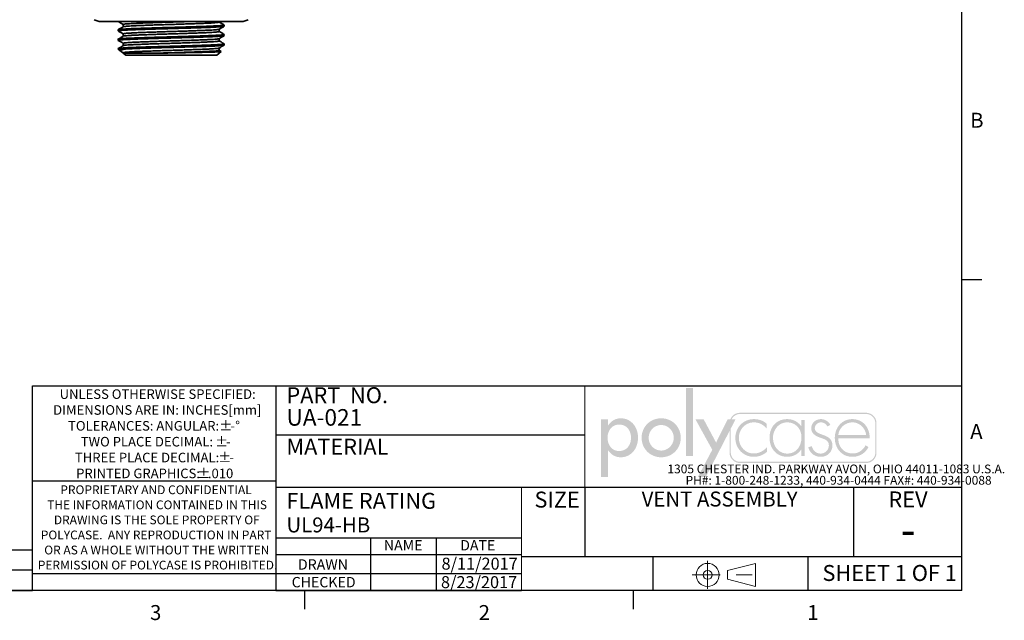
# Model space of a CAD drawing. Units: inches. Extents: x 0.3 to 10.9, y 0.2 to 8.2.
# Drawn here: x 4.7 to 10.9, y 0.2 to 4 of the extents above; entities that cross this region are included whole.
import ezdxf

# ---------------------------------------------------------------- set-up
doc = ezdxf.new("R2010")
doc.units = ezdxf.units.IN
doc.header["$MEASUREMENT"] = 0
doc.linetypes.add('CENTERX2', pattern=[0.8, 0.5, -0.1, 0.1, -0.1])
doc.layers.add('FORMAT', color=7, linetype='Continuous')
doc.layers.add('SLD-0', color=7, linetype='Continuous')
doc.styles.add('SLDTEXTSTYLE0', font='TXT', dxfattribs={"width": 0.525406})
doc.styles.add('SLDTEXTSTYLE1', font='TXT', dxfattribs={"width": 0.75})
doc.styles.add('SLDTEXTSTYLE2', font='TXT', dxfattribs={"width": 0.6875})
doc.styles.add('SLDTEXTSTYLE3', font='TXT', dxfattribs={"width": 0.694444})

# ---------------------------------------------------------------- blocks, each defined once
blk = doc.blocks.new('SW_NOTE_0')
at = {"color": 0, "linetype": 'Continuous', "lineweight": 0, "char_height": 0.055, "attachment_point": 2, "style": 'SLDTEXTSTYLE0'}
for s, insert in [('1305 CHESTER IND. PARKWAY AVON, OHIO 44011-1083 U.S.A.', (0.7423, 0.0709)), ('PH#: 1-800-248-1233, 440-934-0444 FAX#: 440-934-0088', (0.7564, -0.0002))]:
    blk.add_mtext(s, dxfattribs=dict(at, insert=insert))
blk = doc.blocks.new('Block3')
at = {"linetype": 'Continuous'}
blk.add_hatch(color=7, dxfattribs=at).paths.add_polyline_path([(1.559, 0.355), (1.559, 1.505), (1.44, 1.505), (1.44, 0.355)], flags=0)
h = blk.add_hatch(color=7, dxfattribs=at)
edge = h.paths.add_edge_path(flags=0)
edge.add_spline(control_points=[(4.669, 0.413), (4.669, 0.316), (4.59, 0.237), (4.493, 0.237)], knot_values=[7, 7, 7, 7, 8, 8, 8, 8], weights=[1, 1, 1, 1], degree=3, periodic=0)
edge.add_line((4.493, 0.237), (2.356, 0.237))
edge.add_spline(control_points=[(2.356, 0.237), (2.259, 0.237), (2.18, 0.316), (2.18, 0.413)], knot_values=[1, 1, 1, 1, 2, 2, 2, 2], weights=[1, 1, 1, 1], degree=3, periodic=0)
edge.add_line((2.18, 0.413), (2.18, 0.781))
edge.add_line((2.18, 0.781), (1.778, 0))
edge.add_line((1.778, 0), (1.643, 0))
edge.add_line((1.643, 0), (1.887, 0.461))
edge.add_line((1.887, 0.461), (1.603, 0.975))
edge.add_line((1.603, 0.975), (1.742, 0.975))
edge.add_line((1.742, 0.975), (1.952, 0.582))
edge.add_line((1.952, 0.582), (2.146, 0.975))
edge.add_line((2.146, 0.975), (2.192, 0.975))
edge.add_spline(control_points=[(2.192, 0.975), (2.218, 1.041), (2.282, 1.087), (2.356, 1.087)], knot_values=[3.233464, 3.233464, 3.233464, 3.233464, 4, 4, 4, 4], weights=[1, 1, 1, 1], degree=3, periodic=0)
edge.add_line((2.356, 1.087), (4.493, 1.087))
edge.add_spline(control_points=[(4.493, 1.087), (4.59, 1.087), (4.669, 1.008), (4.669, 0.911)], knot_values=[5, 5, 5, 5, 6, 6, 6, 6], weights=[1, 1, 1, 1], degree=3, periodic=0)
edge.add_line((4.669, 0.911), (4.669, 0.413))
edge = h.paths.add_edge_path(flags=0)
edge.add_line((2.215, 0.975), (2.28, 0.975))
edge.add_line((2.28, 0.975), (2.201, 0.821))
edge.add_line((2.201, 0.821), (2.201, 0.413))
edge.add_spline(control_points=[(2.201, 0.413), (2.201, 0.327), (2.271, 0.258), (2.356, 0.258)], knot_values=[2, 2, 2, 2, 3, 3, 3, 3], weights=[1, 1, 1, 1], degree=3, periodic=0)
edge.add_line((2.356, 0.258), (4.493, 0.258))
edge.add_spline(control_points=[(4.493, 0.258), (4.579, 0.258), (4.649, 0.327), (4.649, 0.413)], knot_values=[4, 4, 4, 4, 5, 5, 5, 5], weights=[1, 1, 1, 1], degree=3, periodic=0)
edge.add_line((4.649, 0.413), (4.649, 0.911))
edge.add_spline(control_points=[(4.649, 0.911), (4.649, 0.997), (4.579, 1.066), (4.493, 1.066)], knot_values=[6, 6, 6, 6, 7, 7, 7, 7], weights=[1, 1, 1, 1], degree=3, periodic=0)
edge.add_line((4.493, 1.066), (2.356, 1.066))
edge.add_spline(control_points=[(2.356, 1.066), (2.293, 1.066), (2.239, 1.029), (2.215, 0.975)], knot_values=[0, 0, 0, 0, 0.732403, 0.732403, 0.732403, 0.732403], weights=[1, 1, 1, 1], degree=3, periodic=0)
h = blk.add_hatch(color=7, dxfattribs=at)
edge = h.paths.add_edge_path(flags=0)
edge.add_spline(control_points=[(0.122, 0.452), (0.17, 0.382), (0.245, 0.334), (0.333, 0.334)], knot_values=[4, 4, 4, 4, 5, 5, 5, 5], weights=[1, 1, 1, 1], degree=3, periodic=0)
edge.add_spline(control_points=[(0.333, 0.334), (0.523, 0.334), (0.629, 0.492), (0.629, 0.669)], knot_values=[3, 3, 3, 3, 4, 4, 4, 4], weights=[1, 1, 1, 1], degree=3, periodic=0)
edge.add_spline(control_points=[(0.629, 0.669), (0.629, 0.839), (0.517, 0.994), (0.338, 0.994)], knot_values=[2, 2, 2, 2, 3, 3, 3, 3], weights=[1, 1, 1, 1], degree=3, periodic=0)
edge.add_spline(control_points=[(0.338, 0.994), (0.245, 0.994), (0.171, 0.946), (0.122, 0.872)], knot_values=[1, 1, 1, 1, 2, 2, 2, 2], weights=[1, 1, 1, 1], degree=3, periodic=0)
edge.add_line((0.122, 0.872), (0.119, 0.872))
edge.add_line((0.119, 0.872), (0.119, 0.975))
edge.add_line((0.119, 0.975), (0, 0.975))
edge.add_line((0, 0.975), (0, 0))
edge.add_line((0, 0), (0.119, 0))
edge.add_line((0.119, 0), (0.119, 0.452))
edge.add_line((0.119, 0.452), (0.122, 0.452))
edge = h.paths.add_edge_path(flags=0)
edge.add_spline(control_points=[(0.113, 0.665), (0.113, 0.78), (0.185, 0.888), (0.309, 0.888), (0.437, 0.888), (0.51, 0.786), (0.51, 0.665)], knot_values=[0, 0, 0, 0, 1, 1, 1, 2, 2, 2, 2], weights=[1, 1, 1, 1, 1, 1, 1], degree=3, periodic=0)
edge.add_spline(control_points=[(0.51, 0.665), (0.51, 0.543), (0.439, 0.44), (0.309, 0.44), (0.183, 0.44), (0.113, 0.549), (0.113, 0.665)], knot_values=[2, 2, 2, 2, 3, 3, 3, 4, 4, 4, 4], weights=[1, 1, 1, 1, 1, 1, 1], degree=3, periodic=0)
h = blk.add_hatch(color=7, dxfattribs=at)
edge = h.paths.add_edge_path(flags=0)
edge.add_spline(control_points=[(0.69, 0.664), (0.69, 0.477), (0.836, 0.334), (1.022, 0.334), (1.207, 0.334), (1.353, 0.477), (1.353, 0.664)], knot_values=[0, 0, 0, 0, 1, 1, 1, 2, 2, 2, 2], weights=[1, 1, 1, 1, 1, 1, 1], degree=3, periodic=0)
edge.add_spline(control_points=[(1.353, 0.664), (1.353, 0.851), (1.207, 0.994), (1.022, 0.994), (0.836, 0.994), (0.69, 0.851), (0.69, 0.664)], knot_values=[2, 2, 2, 2, 3, 3, 3, 4, 4, 4, 4], weights=[1, 1, 1, 1, 1, 1, 1], degree=3, periodic=0)
edge = h.paths.add_edge_path(flags=0)
edge.add_spline(control_points=[(1.234, 0.664), (1.234, 0.547), (1.139, 0.448), (1.022, 0.448), (0.904, 0.448), (0.81, 0.547), (0.81, 0.664)], knot_values=[0, 0, 0, 0, 1, 1, 1, 2, 2, 2, 2], weights=[1, 1, 1, 1, 1, 1, 1], degree=3, periodic=0)
edge.add_spline(control_points=[(0.81, 0.664), (0.81, 0.782), (0.904, 0.88), (1.022, 0.88), (1.139, 0.88), (1.234, 0.782), (1.234, 0.664)], knot_values=[2, 2, 2, 2, 3, 3, 3, 4, 4, 4, 4], weights=[1, 1, 1, 1, 1, 1, 1], degree=3, periodic=0)
h = blk.add_hatch(color=7, dxfattribs=at)
edge = h.paths.add_edge_path(flags=0)
edge.add_spline(control_points=[(2.806, 0.905), (2.745, 0.957), (2.672, 0.98), (2.593, 0.98)], knot_values=[8, 8, 8, 8, 9, 9, 9, 9], weights=[1, 1, 1, 1], degree=3, periodic=0)
edge.add_spline(control_points=[(2.593, 0.98), (2.413, 0.98), (2.278, 0.84), (2.278, 0.662)], knot_values=[7, 7, 7, 7, 8, 8, 8, 8], weights=[1, 1, 1, 1], degree=3, periodic=0)
edge.add_spline(control_points=[(2.278, 0.662), (2.278, 0.484), (2.41, 0.342), (2.592, 0.342)], knot_values=[6, 6, 6, 6, 7, 7, 7, 7], weights=[1, 1, 1, 1], degree=3, periodic=0)
edge.add_spline(control_points=[(2.592, 0.342), (2.674, 0.342), (2.752, 0.372), (2.814, 0.427)], knot_values=[5, 5, 5, 5, 6, 6, 6, 6], weights=[1, 1, 1, 1], degree=3, periodic=0)
edge.add_line((2.814, 0.427), (2.814, 0.507))
edge.add_spline(control_points=[(2.814, 0.507), (2.759, 0.44), (2.676, 0.398), (2.589, 0.398)], knot_values=[3, 3, 3, 3, 4, 4, 4, 4], weights=[1, 1, 1, 1], degree=3, periodic=0)
edge.add_spline(control_points=[(2.589, 0.398), (2.445, 0.398), (2.337, 0.523), (2.337, 0.662)], knot_values=[2, 2, 2, 2, 3, 3, 3, 3], weights=[1, 1, 1, 1], degree=3, periodic=0)
edge.add_spline(control_points=[(2.337, 0.662), (2.337, 0.802), (2.446, 0.925), (2.59, 0.925)], knot_values=[1, 1, 1, 1, 2, 2, 2, 2], weights=[1, 1, 1, 1], degree=3, periodic=0)
edge.add_spline(control_points=[(2.59, 0.925), (2.678, 0.925), (2.748, 0.889), (2.806, 0.825)], knot_values=[0, 0, 0, 0, 1, 1, 1, 1], weights=[1, 1, 1, 1], degree=3, periodic=0)
edge.add_line((2.806, 0.825), (2.806, 0.905))
h = blk.add_hatch(color=7, dxfattribs=at)
edge = h.paths.add_edge_path(flags=0)
edge.add_spline(control_points=[(3.392, 0.861), (3.34, 0.938), (3.25, 0.98), (3.156, 0.98)], knot_values=[6, 6, 6, 6, 7, 7, 7, 7], weights=[1, 1, 1, 1], degree=3, periodic=0)
edge.add_spline(control_points=[(3.156, 0.98), (2.972, 0.98), (2.857, 0.844), (2.857, 0.665)], knot_values=[5, 5, 5, 5, 6, 6, 6, 6], weights=[1, 1, 1, 1], degree=3, periodic=0)
edge.add_spline(control_points=[(2.857, 0.665), (2.857, 0.486), (2.973, 0.342), (3.159, 0.342)], knot_values=[4, 4, 4, 4, 5, 5, 5, 5], weights=[1, 1, 1, 1], degree=3, periodic=0)
edge.add_spline(control_points=[(3.159, 0.342), (3.249, 0.342), (3.347, 0.387), (3.392, 0.465)], knot_values=[3, 3, 3, 3, 4, 4, 4, 4], weights=[1, 1, 1, 1], degree=3, periodic=0)
edge.add_line((3.392, 0.465), (3.395, 0.465))
edge.add_line((3.395, 0.465), (3.395, 0.355))
edge.add_line((3.395, 0.355), (3.454, 0.355))
edge.add_line((3.454, 0.355), (3.454, 0.967))
edge.add_line((3.454, 0.967), (3.395, 0.967))
edge.add_line((3.395, 0.967), (3.395, 0.861))
edge.add_line((3.395, 0.861), (3.392, 0.861))
edge = h.paths.add_edge_path(flags=0)
edge.add_spline(control_points=[(3.398, 0.672), (3.398, 0.525), (3.314, 0.397), (3.157, 0.397), (3.009, 0.397), (2.916, 0.525), (2.916, 0.665)], knot_values=[0, 0, 0, 0, 1, 1, 1, 2, 2, 2, 2], weights=[1, 1, 1, 1, 1, 1, 1], degree=3, periodic=0)
edge.add_spline(control_points=[(2.916, 0.665), (2.916, 0.798), (3.013, 0.925), (3.153, 0.925), (3.302, 0.925), (3.398, 0.814), (3.398, 0.672)], knot_values=[2, 2, 2, 2, 3, 3, 3, 4, 4, 4, 4], weights=[1, 1, 1, 1, 1, 1, 1], degree=3, periodic=0)
h = blk.add_hatch(color=7, dxfattribs=at)
edge = h.paths.add_edge_path(flags=0)
edge.add_spline(control_points=[(3.731, 0.98), (3.793, 0.98), (3.861, 0.939), (3.887, 0.882)], knot_values=[11, 11, 11, 11, 12, 12, 12, 12], weights=[1, 1, 1, 1], degree=3, periodic=0)
edge.add_line((3.887, 0.882), (3.836, 0.856))
edge.add_spline(control_points=[(3.836, 0.856), (3.816, 0.898), (3.776, 0.925), (3.728, 0.925)], knot_values=[0, 0, 0, 0, 1, 1, 1, 1], weights=[1, 1, 1, 1], degree=3, periodic=0)
edge.add_spline(control_points=[(3.728, 0.925), (3.677, 0.925), (3.624, 0.882), (3.624, 0.829)], knot_values=[1, 1, 1, 1, 2, 2, 2, 2], weights=[1, 1, 1, 1], degree=3, periodic=0)
edge.add_spline(control_points=[(3.624, 0.829), (3.624, 0.682), (3.922, 0.754), (3.922, 0.533)], knot_values=[2, 2, 2, 2, 3, 3, 3, 3], weights=[1, 1, 1, 1], degree=3, periodic=0)
edge.add_spline(control_points=[(3.922, 0.533), (3.922, 0.42), (3.834, 0.342), (3.724, 0.342)], knot_values=[3, 3, 3, 3, 4, 4, 4, 4], weights=[1, 1, 1, 1], degree=3, periodic=0)
edge.add_spline(control_points=[(3.724, 0.342), (3.622, 0.342), (3.539, 0.404), (3.514, 0.503)], knot_values=[4, 4, 4, 4, 5, 5, 5, 5], weights=[1, 1, 1, 1], degree=3, periodic=0)
edge.add_line((3.514, 0.503), (3.572, 0.522))
edge.add_spline(control_points=[(3.572, 0.522), (3.595, 0.449), (3.644, 0.397), (3.724, 0.397)], knot_values=[6, 6, 6, 6, 7, 7, 7, 7], weights=[1, 1, 1, 1], degree=3, periodic=0)
edge.add_spline(control_points=[(3.724, 0.397), (3.801, 0.397), (3.862, 0.458), (3.862, 0.535)], knot_values=[7, 7, 7, 7, 8, 8, 8, 8], weights=[1, 1, 1, 1], degree=3, periodic=0)
edge.add_spline(control_points=[(3.862, 0.535), (3.862, 0.611), (3.804, 0.635), (3.743, 0.656)], knot_values=[8, 8, 8, 8, 9, 9, 9, 9], weights=[1, 1, 1, 1], degree=3, periodic=0)
edge.add_spline(control_points=[(3.743, 0.656), (3.659, 0.686), (3.564, 0.722), (3.564, 0.825)], knot_values=[9, 9, 9, 9, 10, 10, 10, 10], weights=[1, 1, 1, 1], degree=3, periodic=0)
edge.add_spline(control_points=[(3.564, 0.825), (3.564, 0.918), (3.642, 0.98), (3.731, 0.98)], knot_values=[10, 10, 10, 10, 11, 11, 11, 11], weights=[1, 1, 1, 1], degree=3, periodic=0)
h = blk.add_hatch(color=7, dxfattribs=at)
edge = h.paths.add_edge_path(flags=0)
edge.add_spline(control_points=[(4.554, 0.656), (4.555, 0.832), (4.445, 0.98), (4.26, 0.98)], knot_values=[6, 6, 6, 6, 7, 7, 7, 7], weights=[1, 1, 1, 1], degree=3, periodic=0)
edge.add_spline(control_points=[(4.26, 0.98), (4.081, 0.98), (3.963, 0.833), (3.963, 0.662)], knot_values=[5, 5, 5, 5, 6, 6, 6, 6], weights=[1, 1, 1, 1], degree=3, periodic=0)
edge.add_spline(control_points=[(3.963, 0.662), (3.963, 0.489), (4.078, 0.342), (4.26, 0.342)], knot_values=[4, 4, 4, 4, 5, 5, 5, 5], weights=[1, 1, 1, 1], degree=3, periodic=0)
edge.add_spline(control_points=[(4.26, 0.342), (4.38, 0.342), (4.478, 0.401), (4.534, 0.507)], knot_values=[3, 3, 3, 3, 4, 4, 4, 4], weights=[1, 1, 1, 1], degree=3, periodic=0)
edge.add_line((4.534, 0.507), (4.484, 0.537))
edge.add_spline(control_points=[(4.484, 0.537), (4.44, 0.454), (4.363, 0.398), (4.268, 0.398)], knot_values=[1, 1, 1, 1, 2, 2, 2, 2], weights=[1, 1, 1, 1], degree=3, periodic=0)
edge.add_spline(control_points=[(4.268, 0.398), (4.126, 0.398), (4.019, 0.501), (4.023, 0.656)], knot_values=[0, 0, 0, 0, 1, 1, 1, 1], weights=[1, 1, 1, 1], degree=3, periodic=0)
edge.add_line((4.023, 0.656), (4.554, 0.656))
edge = h.paths.add_edge_path(flags=0)
edge.add_spline(control_points=[(4.023, 0.712), (4.033, 0.827), (4.136, 0.925), (4.261, 0.925)], knot_values=[1, 1, 1, 1, 2, 2, 2, 2], weights=[1, 1, 1, 1], degree=3, periodic=0)
edge.add_spline(control_points=[(4.261, 0.925), (4.387, 0.925), (4.48, 0.824), (4.494, 0.712)], knot_values=[0, 0, 0, 0, 1, 1, 1, 1], weights=[1, 1, 1, 1], degree=3, periodic=0)
edge.add_line((4.494, 0.712), (4.023, 0.712))
blk = doc.blocks.new('POLYCASE LOGO')
at = {"color": 7, "linetype": 'Continuous', "xscale": 0.37, "yscale": 0.37, "zscale": 0.37}
blk.add_blockref('Block3', (0.1015, -0.5714), dxfattribs=at)
at = {"color": 7, "linetype": 'Continuous', "lineweight": 0}
blk.add_blockref('SW_NOTE_0', (0.8349, -0.5644), dxfattribs=at)
blk = doc.blocks.new('ThirdAngleProjectionBlock')
at = {"color": 7, "linetype": 'CENTERX2', "lineweight": 18}
for p, q in [((0.275, 0.506), (0.275, 0)), ((0, 0.253), (1.202, 0.253))]:
    blk.add_line(p, q, dxfattribs=at)
at = {"color": 7, "linetype": 'Continuous', "lineweight": 18}
for p, q in [((0.632, 0.332), (1.13, 0.459)), ((1.13, 0.459), (1.13, 0.048)), ((0.632, 0.332), (0.632, 0.174)), ((0.632, 0.174), (1.13, 0.048))]:
    blk.add_line(p, q, dxfattribs=at)
for radius in [0.206, 0.0789]:
    blk.add_circle((0.275, 0.253), radius, dxfattribs=at)
blk = doc.blocks.new('SW_NOTE_1')
at = {"layer": 'FORMAT', "color": 0, "char_height": 0.055, "attachment_point": 2, "style": 'SLDTEXTSTYLE1'}
for s, insert in [('PROPRIETARY AND CONFIDENTIAL', (0.5827, 0.0709)), ('THE INFORMATION CONTAINED IN THIS', (0.5892, -0.0235)), ('DRAWING IS THE SOLE PROPERTY OF', (0.5875, -0.1178)), ('POLYCASE.  ANY REPRODUCTION IN PART', (0.5832, -0.2122)), ('OR AS A WHOLE WITHOUT THE WRITTEN', (0.5874, -0.3066)), ('PERMISSION OF POLYCASE IS PROHIBITED.', (0.5923, -0.401))]:
    blk.add_mtext(s, dxfattribs=dict(at, insert=insert))
blk = doc.blocks.new('SW_NOTE_2')
at = {"layer": 'FORMAT', "color": 0, "char_height": 0.06, "attachment_point": 2, "style": 'SLDTEXTSTYLE1'}
for s, insert in [('UNLESS OTHERWISE SPECIFIED:', (0.5672, 0.0773)), ('DIMENSIONS ARE IN: INCHES[mm]', (0.5648, -0.022)), ('TOLERANCES: ANGULAR:', (0.4789, -0.1214)), ('%%p', (0.9948, -0.1214)), ('%%d', (1.0685, -0.1214)), ('-', (1.0379, -0.1214)), ('TWO PLACE DECIMAL:', (0.4998, -0.2208)), ('%%p', (0.9679, -0.2208)), ('-', (1.011, -0.2208)), ('THREE PLACE DECIMAL:', (0.5008, -0.3201)), ('%%p', (0.9875, -0.3201)), ('-', (1.0306, -0.3201)), ('PRINTED GRAPHICS:', (0.4443, -0.4195)), ('%%p', (0.8567, -0.4195)), ('.010', (0.9616, -0.4195))]:
    blk.add_mtext(s, dxfattribs=dict(at, insert=insert))
blk = doc.blocks.new('SW_TABLEANNOTATION_0')
at = {"layer": 'SLD-0', "color": 0}
for p, q in [((0, 0), (0, -0.2541)), ((4.4751, 0), (0, 0)), ((0.2775, 0), (0.2775, -0.1245)), ((2.6773, 0), (2.6773, -0.1245)), ((3.0153, 0), (3.0153, -0.1245)), ((3.3881, 0), (3.3881, -0.1245)), ((3.8157, 0), (3.8157, -0.1245)), ((4.4751, -0.2541), (4.4751, 0)), ((0, -0.1245), (4.4751, -0.1245)), ((0, -0.2541), (4.4751, -0.2541))]:
    blk.add_line(p, q, dxfattribs=at)
at = {"layer": 'SLD-0', "color": 0, "attachment_point": 1, "style": 'SLDTEXTSTYLE1'}
for s, insert, char_height in [('REV.', (0.0209, -0.0209), 0.08333), ('DESCRIPTION', (1.1286, -0.0209), 0.083333), ('ZONE', (2.7004, -0.0209), 0.08333), ('BY', (3.137, -0.0209), 0.08333), ("APPR'D", (3.409, -0.0209), 0.08333), ('DATE', (4.0094, -0.0209), 0.08333), ('REVISIONS', (1.965, -0.1479), 0.08333)]:
    blk.add_mtext(s, dxfattribs=dict(at, insert=insert, char_height=char_height))

msp = doc.modelspace()

# ---------------------------------------------------------------- linework, layer by layer
at = {"color": 7, "linetype": 'Continuous', "lineweight": 35}
for p, q in [((5.19201, 3.96916), (5.21716, 3.96001)), ((5.23159, 3.95763), (5.23062, 3.95763)), ((6.11928, 3.95763), (5.23159, 3.95763)), ((5.97566, 3.95421), (5.97566, 3.95763)), ((6.13274, 3.96001), (6.15789, 3.96916)), ((5.34227, 3.90623), (5.34227, 3.89885)), ((5.37424, 3.93945), (5.37424, 3.92492)), ((5.97566, 3.89516), (5.97566, 3.90972)), ((6.00763, 3.92838), (6.00763, 3.93573)), ((5.34227, 3.84717), (5.34227, 3.83979)), ((5.37424, 3.88039), (5.37424, 3.86586)), ((5.97566, 3.8361), (5.97566, 3.85067)), ((6.00763, 3.86932), (6.00763, 3.87673)), ((5.34227, 3.78812), (5.34227, 3.78523)), ((5.34227, 3.78523), (5.36079, 3.77003)), ((5.34227, 3.78523), (5.37921, 3.78523)), ((5.36322, 3.76842), (5.37424, 3.76205)), ((5.37424, 3.82134), (5.37424, 3.80681)), ((5.9602, 3.74629), (5.98841, 3.76945)), ((5.97566, 3.77704), (5.97566, 3.79161)), ((5.98849, 3.76986), (5.97566, 3.77728)), ((6.00763, 3.81027), (6.00763, 3.81764)), ((5.37424, 3.76228), (5.37424, 3.75899)), ((5.37437, 3.75888), (5.38971, 3.74629)), ((5.9602, 3.74629), (5.38971, 3.74629))]:
    msp.add_line(p, q, dxfattribs=at)
for centre, start, end in [((5.23062, 3.997), 250, 270), ((6.11928, 3.997), 270, 290)]:
    msp.add_arc(centre, 0.03937, start, end, dxfattribs=at)
for points, knots in [([(5.34265, 3.95747), (5.34799, 3.95439), (5.35851, 3.9483), (5.36904, 3.94222), (5.37424, 3.93921)], [0, 0, 0, 0, 0.5066551, 1, 1, 1, 1]), ([(5.78203, 3.95763), (5.77961, 3.95755), (5.76485, 3.95703), (5.73599, 3.95609), (5.69648, 3.95484), (5.6566, 3.95367), (5.61693, 3.95243), (5.57786, 3.95115), (5.54037, 3.94984), (5.5055, 3.94856), (5.47399, 3.94732), (5.4461, 3.94615), (5.42207, 3.9449), (5.40235, 3.94362), (5.3874, 3.94231), (5.37811, 3.94103), (5.37396, 3.94009), (5.37463, 3.93957), (5.37479, 3.93944)], [0, 0, 0, 0, 0.01365371, 0.08322384, 0.15191769, 0.21952903, 0.28812801, 0.3576509, 0.4274797, 0.49697999, 0.56553496, 0.63315238, 0.70188787, 0.77147805, 0.84130132, 0.91072355, 0.97913211, 1, 1, 1, 1]), ([(5.97521, 3.95421), (5.97535, 3.95412), (5.9761, 3.95363), (5.97229, 3.95272), (5.96346, 3.95145), (5.94891, 3.95014), (5.92956, 3.94885), (5.90585, 3.9476), (5.87826, 3.94643), (5.84703, 3.9452), (5.8124, 3.94391), (5.77509, 3.94261), (5.7361, 3.94133), (5.69645, 3.94008), (5.65661, 3.93891), (5.61693, 3.93767), (5.57786, 3.93638), (5.54037, 3.93508), (5.5055, 3.9338), (5.47399, 3.93256), (5.4461, 3.93139), (5.42208, 3.93014), (5.40231, 3.92885), (5.38755, 3.92755), (5.37785, 3.9263), (5.37581, 3.92552), (5.37484, 3.92515)], [0, 0, 0, 0, 0.0097098, 0.0524905, 0.0959354, 0.1396626, 0.1832753, 0.2263828, 0.2687508, 0.3116264, 0.3551236, 0.398858, 0.4424321, 0.4854574, 0.5278047, 0.5707705, 0.6143151, 0.6580512, 0.7015816, 0.7445199, 0.786871, 0.8299224, 0.873509, 0.9172417, 0.9607232, 1, 1, 1, 1]), ([(6.00727, 3.93617), (6.00193, 3.93926), (5.9914, 3.94535), (5.98086, 3.95144), (5.97566, 3.95444)], [0, 0, 0, 0, 0.5063456, 1, 1, 1, 1]), ([(5.37464, 3.92515), (5.3693, 3.92206), (5.35864, 3.9159), (5.34797, 3.90973), (5.34263, 3.90665)], [0, 0, 0, 0, 0.499977, 1, 1, 1, 1]), ([(5.34265, 3.89842), (5.34799, 3.89533), (5.35851, 3.88925), (5.36904, 3.88316), (5.37424, 3.88016)], [0, 0, 0, 0, 0.5066551, 1, 1, 1, 1]), ([(6.0074, 3.93573), (6.00713, 3.93541), (6.00657, 3.93472), (6, 3.93367), (5.98904, 3.93258), (5.97355, 3.93148), (5.95391, 3.93038), (5.93034, 3.92926), (5.90319, 3.92814), (5.87281, 3.927), (5.83962, 3.92586), (5.80407, 3.92473), (5.7667, 3.92359), (5.72804, 3.92247), (5.68863, 3.92135), (5.64902, 3.92023), (5.60979, 3.91912), (5.57147, 3.91802), (5.53465, 3.91692), (5.49982, 3.91581), (5.46746, 3.91471), (5.43803, 3.9136), (5.41192, 3.91249), (5.38951, 3.91138), (5.37113, 3.91026), (5.35695, 3.90914), (5.34747, 3.90801), (5.34258, 3.90704), (5.34277, 3.90645), (5.34284, 3.90623)], [0, 0, 0, 0, 0.0335762, 0.0713449, 0.109091, 0.1468273, 0.1845639, 0.2223007, 0.2600378, 0.2977751, 0.3356049, 0.3734389, 0.4112729, 0.4491067, 0.4869404, 0.5247739, 0.5626073, 0.6004406, 0.6382485, 0.6760085, 0.7137687, 0.7515289, 0.7892893, 0.8270497, 0.8648102, 0.9025708, 0.9403315, 0.9780923, 1, 1, 1, 1]), ([(6.00615, 3.92774), (6.00556, 3.92749), (6.00403, 3.92683), (5.99491, 3.92571), (5.97957, 3.92441), (5.95849, 3.92312), (5.93357, 3.92191), (5.90586, 3.92081), (5.87606, 3.91974), (5.84315, 3.91861), (5.80757, 3.91746), (5.77005, 3.9163), (5.73141, 3.91517), (5.6924, 3.91407), (5.6533, 3.91303), (5.61431, 3.91193), (5.57575, 3.91079), (5.5384, 3.90964), (5.50307, 3.90849), (5.47049, 3.90736), (5.44103, 3.9063), (5.4148, 3.90524), (5.39196, 3.90412), (5.37295, 3.90297), (5.35817, 3.90182), (5.34816, 3.90067), (5.34281, 3.89968), (5.34277, 3.89909), (5.34276, 3.89885)], [0, 0, 0, 0, 0.02675803, 0.0704122, 0.11438153, 0.15826743, 0.20167582, 0.23959308, 0.27774519, 0.31647958, 0.35553097, 0.39462066, 0.43346834, 0.47180397, 0.50964374, 0.54804674, 0.58693363, 0.62603271, 0.66506327, 0.70374752, 0.74182223, 0.77980061, 0.81841818, 0.85741832, 0.89652456, 0.93545587, 0.97393866, 1, 1, 1, 1]), ([(5.97431, 3.90926), (5.97365, 3.90899), (5.972, 3.9083), (5.96326, 3.90715), (5.94897, 3.90585), (5.92954, 3.90456), (5.90585, 3.90331), (5.87825, 3.90214), (5.84703, 3.90091), (5.8124, 3.89962), (5.77509, 3.89832), (5.7361, 3.89703), (5.69645, 3.89579), (5.65661, 3.89462), (5.61693, 3.89338), (5.57786, 3.89209), (5.54037, 3.89079), (5.5055, 3.88951), (5.47399, 3.88827), (5.4461, 3.8871), (5.42207, 3.88585), (5.40235, 3.88456), (5.3874, 3.88326), (5.37811, 3.88198), (5.37396, 3.88103), (5.37463, 3.88051), (5.37479, 3.88039)], [0, 0, 0, 0, 0.0292767, 0.0730178, 0.1170431, 0.1609532, 0.2043546, 0.2470114, 0.2901794, 0.3339732, 0.3780057, 0.421877, 0.4651956, 0.5078316, 0.5510904, 0.5949319, 0.6389662, 0.6827934, 0.7260245, 0.7686643, 0.8120092, 0.8558931, 0.8999239, 0.9437019, 0.9868406, 1, 1, 1, 1]), ([(5.97521, 3.89516), (5.97535, 3.89507), (5.9761, 3.89458), (5.97229, 3.89367), (5.96346, 3.89239), (5.94891, 3.89109), (5.92956, 3.8898), (5.90585, 3.88855), (5.87826, 3.88737), (5.84703, 3.88614), (5.8124, 3.88486), (5.77509, 3.88356), (5.7361, 3.88227), (5.69645, 3.88102), (5.65661, 3.87985), (5.61693, 3.87861), (5.57786, 3.87733), (5.54037, 3.87603), (5.5055, 3.87474), (5.47399, 3.8735), (5.4461, 3.87233), (5.42208, 3.87109), (5.40231, 3.8698), (5.38755, 3.8685), (5.37785, 3.86725), (5.37581, 3.86646), (5.37484, 3.86609)], [0, 0, 0, 0, 0.0097098, 0.0524905, 0.0959354, 0.1396626, 0.1832753, 0.2263828, 0.2687508, 0.3116264, 0.3551236, 0.398858, 0.4424321, 0.4854574, 0.5278047, 0.5707705, 0.6143151, 0.6580512, 0.7015816, 0.7445199, 0.786871, 0.8299224, 0.873509, 0.9172417, 0.9607232, 1, 1, 1, 1]), ([(5.97487, 3.90926), (5.9802, 3.91235), (5.99085, 3.91851), (6.0015, 3.92467), (6.00683, 3.92775)], [0, 0, 0, 0, 0.4999914, 1, 1, 1, 1]), ([(6.00727, 3.87712), (6.00193, 3.8802), (5.9914, 3.88629), (5.98086, 3.89238), (5.97566, 3.89539)], [0, 0, 0, 0, 0.5063456, 1, 1, 1, 1]), ([(6.00714, 3.87673), (6.00708, 3.87645), (6.00696, 3.87581), (6.00145, 3.87483), (5.99227, 3.8738), (5.98002, 3.87284), (5.96421, 3.87184), (5.94478, 3.87083), (5.92208, 3.86981), (5.89931, 3.86891), (5.87747, 3.8681), (5.85731, 3.8674), (5.84013, 3.86683), (5.82613, 3.86638), (5.81558, 3.86605), (5.80842, 3.86582), (5.80453, 3.8657), (5.80305, 3.86565), (5.80245, 3.86563), (5.80219, 3.86563), (5.80208, 3.86562), (5.80204, 3.86562), (5.80201, 3.86562), (5.802, 3.86562), (5.78986, 3.86524), (5.76495, 3.86448), (5.72633, 3.86334), (5.68696, 3.86221), (5.6474, 3.86109), (5.60821, 3.85997), (5.56993, 3.85885), (5.53312, 3.85774), (5.49829, 3.85664), (5.46599, 3.85554), (5.43667, 3.85444), (5.41075, 3.85334), (5.38853, 3.85224), (5.37034, 3.85112), (5.35588, 3.84996), (5.34894, 3.84911), (5.346, 3.84857), (5.34519, 3.84841), (5.34447, 3.84824), (5.34386, 3.84808), (5.34334, 3.84791), (5.34285, 3.84771), (5.34238, 3.84747), (5.34234, 3.84728), (5.34231, 3.84717)], [0, 0, 0, 0, 0.0282379, 0.06497825, 0.0997137, 0.13244392, 0.16316859, 0.20100479, 0.23527685, 0.26598369, 0.29312434, 0.31669796, 0.33670381, 0.35075155, 0.3622809, 0.37034343, 0.37327307, 0.37444248, 0.37493385, 0.37514557, 0.37523786, 0.3752783, 0.37529606, 0.37530387, 0.37531001, 0.41303772, 0.45078645, 0.4885562, 0.52634697, 0.56415875, 0.60199155, 0.63984537, 0.67772022, 0.71561608, 0.75338141, 0.79112313, 0.82886502, 0.86660708, 0.90434931, 0.94661452, 0.95215326, 0.95769201, 0.96323076, 0.96876951, 0.97430827, 0.97984703, 0.98844928, 1, 1, 1, 1]), ([(5.37464, 3.86609), (5.3693, 3.86301), (5.35864, 3.85684), (5.34797, 3.85067), (5.34263, 3.84759)], [0, 0, 0, 0, 0.499977, 1, 1, 1, 1]), ([(5.34265, 3.83936), (5.34799, 3.83628), (5.35851, 3.83019), (5.36904, 3.82411), (5.37424, 3.8211)], [0, 0, 0, 0, 0.5066551, 1, 1, 1, 1]), ([(6.00615, 3.86869), (6.00556, 3.86844), (6.00403, 3.86778), (5.99491, 3.86666), (5.97957, 3.86536), (5.95849, 3.86406), (5.93357, 3.86285), (5.90586, 3.86176), (5.87606, 3.86068), (5.84315, 3.85956), (5.80757, 3.8584), (5.77005, 3.85725), (5.73141, 3.85611), (5.6924, 3.85502), (5.6533, 3.85398), (5.61431, 3.85288), (5.57575, 3.85174), (5.5384, 3.85058), (5.50307, 3.84943), (5.47049, 3.84831), (5.44103, 3.84724), (5.4148, 3.84619), (5.39196, 3.84507), (5.37295, 3.84392), (5.35817, 3.84276), (5.34816, 3.84162), (5.34281, 3.84062), (5.34277, 3.84003), (5.34276, 3.83979)], [0, 0, 0, 0, 0.026758, 0.0704122, 0.1143815, 0.1582674, 0.2016758, 0.2395931, 0.2777452, 0.3164796, 0.355531, 0.3946207, 0.4334683, 0.471804, 0.5096437, 0.5480467, 0.5869336, 0.6260327, 0.6650633, 0.7037475, 0.7418222, 0.7798006, 0.8184182, 0.8574183, 0.8965246, 0.9354559, 0.9739387, 1, 1, 1, 1]), ([(5.97431, 3.8502), (5.97365, 3.84993), (5.972, 3.84925), (5.96326, 3.8481), (5.94897, 3.8468), (5.92954, 3.84551), (5.90585, 3.84425), (5.87825, 3.84308), (5.84703, 3.84185), (5.8124, 3.84057), (5.77509, 3.83927), (5.7361, 3.83798), (5.69645, 3.83673), (5.65661, 3.83556), (5.61693, 3.83432), (5.57786, 3.83304), (5.54037, 3.83173), (5.5055, 3.83045), (5.47399, 3.82921), (5.4461, 3.82804), (5.42207, 3.82679), (5.40235, 3.82551), (5.3874, 3.8242), (5.37811, 3.82292), (5.37396, 3.82198), (5.37463, 3.82146), (5.37479, 3.82133)], [0, 0, 0, 0, 0.0292767, 0.07301776, 0.11704312, 0.16095319, 0.20435459, 0.24701144, 0.2901794, 0.33397322, 0.37800574, 0.42187697, 0.46519561, 0.50783161, 0.55109042, 0.59493186, 0.63896621, 0.68279339, 0.72602445, 0.76866429, 0.81200919, 0.85589306, 0.89992392, 0.94370188, 0.98684062, 1, 1, 1, 1]), ([(5.97521, 3.8361), (5.97535, 3.83601), (5.9761, 3.83552), (5.97229, 3.83461), (5.96346, 3.83334), (5.94891, 3.83203), (5.92956, 3.83074), (5.90585, 3.82949), (5.87826, 3.82832), (5.84703, 3.82709), (5.8124, 3.8258), (5.77509, 3.8245), (5.7361, 3.82321), (5.69645, 3.82197), (5.65661, 3.8208), (5.61693, 3.81956), (5.57786, 3.81827), (5.54037, 3.81697), (5.5055, 3.81569), (5.47399, 3.81445), (5.4461, 3.81328), (5.42208, 3.81203), (5.40231, 3.81074), (5.38755, 3.80944), (5.37785, 3.80819), (5.37581, 3.80741), (5.37484, 3.80704)], [0, 0, 0, 0, 0.00970983, 0.05249052, 0.09593536, 0.13966258, 0.1832753, 0.22638278, 0.26875077, 0.31162639, 0.35512364, 0.39885797, 0.4424321, 0.48545739, 0.52780466, 0.57077053, 0.61431507, 0.65805122, 0.7015816, 0.74451991, 0.78687099, 0.82992236, 0.87350905, 0.91724173, 0.96072323, 1, 1, 1, 1]), ([(5.97487, 3.85021), (5.9802, 3.85329), (5.99085, 3.85945), (6.0015, 3.86561), (6.00683, 3.86869)], [0, 0, 0, 0, 0.4999914, 1, 1, 1, 1]), ([(6.00727, 3.81806), (6.00193, 3.82115), (5.9914, 3.82724), (5.98086, 3.83333), (5.97566, 3.83633)], [0, 0, 0, 0, 0.5063456, 1, 1, 1, 1]), ([(6.00704, 3.81764), (6.00714, 3.81744), (6.00745, 3.81686), (6.00296, 3.81596), (5.99481, 3.81495), (5.98671, 3.81425), (5.98025, 3.81378), (5.97677, 3.81353), (5.97305, 3.81329), (5.96911, 3.81305), (5.96494, 3.8128), (5.96054, 3.81255), (5.95591, 3.8123), (5.94601, 3.81178), (5.9289, 3.81098), (5.90161, 3.80986), (5.87174, 3.80877), (5.84048, 3.80772), (5.80892, 3.80673), (5.77429, 3.80569), (5.73682, 3.8046), (5.69687, 3.80347), (5.65496, 3.80229), (5.61175, 3.80107), (5.56804, 3.79981), (5.52482, 3.7985), (5.49279, 3.79745), (5.47093, 3.79669), (5.45802, 3.79623), (5.44553, 3.79576), (5.4335, 3.79528), (5.42198, 3.7948), (5.40641, 3.79411), (5.38832, 3.7932), (5.37012, 3.79209), (5.35624, 3.79096), (5.34785, 3.78996), (5.34368, 3.78908), (5.34218, 3.7885), (5.34239, 3.78818), (5.34243, 3.78812)], [0, 0, 0, 0, 0.0197498, 0.0593701, 0.0902053, 0.1219931, 0.1300922, 0.1382509, 0.1464692, 0.1547471, 0.1630847, 0.1714818, 0.1799385, 0.1884549, 0.2234775, 0.2612652, 0.3018172, 0.3340555, 0.3678496, 0.4031993, 0.4401044, 0.4785647, 0.5185798, 0.5601497, 0.603274, 0.6479525, 0.6941849, 0.7099538, 0.7258958, 0.7420108, 0.7582989, 0.77476, 0.7913942, 0.8292599, 0.8671258, 0.9049919, 0.9428582, 0.9681107, 0.9933633, 1, 1, 1, 1]), ([(5.37464, 3.80704), (5.3693, 3.80395), (5.35864, 3.79779), (5.34797, 3.79162), (5.34263, 3.78854)], [0, 0, 0, 0, 0.499977, 1, 1, 1, 1]), ([(5.36328, 3.76853), (5.36253, 3.76893), (5.36016, 3.77019), (5.35859, 3.77226), (5.35832, 3.77489), (5.36078, 3.77794), (5.36677, 3.78141), (5.37504, 3.78395), (5.37921, 3.78523)], [0, 0, 0, 0, 0.07164251, 0.22627847, 0.38421175, 0.54322347, 0.76999444, 1, 1, 1, 1]), ([(5.97431, 3.79115), (5.97365, 3.79087), (5.972, 3.79019), (5.96326, 3.78904), (5.94897, 3.78774), (5.92954, 3.78645), (5.90585, 3.7852), (5.87825, 3.78403), (5.84703, 3.78279), (5.8124, 3.78151), (5.77509, 3.78021), (5.7361, 3.77892), (5.69645, 3.77768), (5.65661, 3.77651), (5.61693, 3.77527), (5.57786, 3.77398), (5.54037, 3.77268), (5.5055, 3.7714), (5.47399, 3.77016), (5.4461, 3.76899), (5.42207, 3.76774), (5.40235, 3.76645), (5.3874, 3.76515), (5.37811, 3.76387), (5.37396, 3.76292), (5.37463, 3.7624), (5.37479, 3.76228)], [0, 0, 0, 0, 0.0292767, 0.0730178, 0.1170431, 0.1609532, 0.2043546, 0.2470114, 0.2901794, 0.3339732, 0.3780057, 0.421877, 0.4651956, 0.5078316, 0.5510904, 0.5949319, 0.6389662, 0.6827934, 0.7260245, 0.7686643, 0.8120092, 0.8558931, 0.8999239, 0.9437019, 0.9868406, 1, 1, 1, 1]), ([(6.00615, 3.80963), (6.00556, 3.80938), (6.00403, 3.80872), (5.99491, 3.8076), (5.97957, 3.8063), (5.95849, 3.80501), (5.93357, 3.8038), (5.90586, 3.8027), (5.87606, 3.80163), (5.84315, 3.8005), (5.80757, 3.79935), (5.77005, 3.79819), (5.73141, 3.79706), (5.6924, 3.79596), (5.6533, 3.79492), (5.61431, 3.79382), (5.57575, 3.79268), (5.5384, 3.79153), (5.50307, 3.79038), (5.47049, 3.78925), (5.44102, 3.78819), (5.41484, 3.78713), (5.39425, 3.78613), (5.38358, 3.78549), (5.37921, 3.78523)], [0, 0, 0, 0, 0.0316604, 0.0833125, 0.1353374, 0.1872637, 0.238625, 0.2834891, 0.3286311, 0.374462, 0.420668, 0.4669194, 0.5128844, 0.5582435, 0.6030159, 0.6484548, 0.6944662, 0.7407286, 0.78691, 0.8326816, 0.877732, 0.9226684, 0.9683611, 1, 1, 1, 1]), ([(5.97521, 3.77705), (5.97535, 3.77696), (5.9761, 3.77647), (5.97229, 3.77556), (5.96346, 3.77428), (5.94891, 3.77298), (5.92956, 3.77169), (5.90585, 3.77044), (5.87826, 3.76926), (5.84703, 3.76803), (5.8124, 3.76675), (5.77509, 3.76545), (5.7361, 3.76416), (5.69645, 3.76291), (5.65661, 3.76174), (5.61694, 3.7605), (5.5886, 3.75957), (5.57363, 3.75906), (5.57135, 3.75899)], [0, 0, 0, 0, 0.01560686, 0.08436941, 0.15419945, 0.22448338, 0.29458325, 0.36387106, 0.43197024, 0.50088537, 0.57079965, 0.641095, 0.71113286, 0.78028855, 0.84835444, 0.91741462, 0.98740492, 1, 1, 1, 1]), ([(5.9883, 3.76959), (5.98828, 3.76952), (5.98822, 3.7693), (5.98569, 3.76893), (5.98082, 3.76846), (5.9737, 3.76799), (5.96437, 3.7675), (5.95299, 3.76702), (5.9397, 3.76654), (5.92468, 3.76607), (5.90777, 3.76561), (5.88924, 3.76516), (5.86927, 3.76471), (5.84803, 3.76424), (5.82532, 3.76376), (5.7979, 3.7632), (5.76729, 3.7626), (5.73374, 3.76197), (5.70167, 3.76138), (5.66942, 3.76083), (5.63515, 3.76022), (5.60212, 3.7596), (5.58059, 3.75917), (5.57135, 3.75899)], [0, 0, 0, 0, 0.0200816, 0.0660706, 0.110379, 0.1550049, 0.1999658, 0.2457023, 0.2895293, 0.3336635, 0.3783337, 0.4233295, 0.4671256, 0.5112392, 0.5556876, 0.6009116, 0.6655359, 0.7201988, 0.7754832, 0.8293268, 0.8837747, 0.9501257, 1, 1, 1, 1]), ([(5.97487, 3.79115), (5.9802, 3.79423), (5.99085, 3.8004), (6.0015, 3.80656), (6.00683, 3.80964)], [0, 0, 0, 0, 0.4999914, 1, 1, 1, 1]), ([(5.57135, 3.75899), (5.56219, 3.75899), (5.54531, 3.75899), (5.52195, 3.75899), (5.50076, 3.75899), (5.48058, 3.75899), (5.46184, 3.75899), (5.44475, 3.75899), (5.4293, 3.75899), (5.41542, 3.75899), (5.40346, 3.75899), (5.3935, 3.75899), (5.38554, 3.75899), (5.37951, 3.75899), (5.37578, 3.75899), (5.37413, 3.75899), (5.3744, 3.75899), (5.37446, 3.75899)], [0, 0, 0, 0, 0.0806692, 0.1486293, 0.2170614, 0.2869816, 0.3574161, 0.4253763, 0.4938083, 0.5637286, 0.6341631, 0.7021232, 0.7705553, 0.8404755, 0.91091, 0.9788702, 1, 1, 1, 1])]:
    msp.add_open_spline(points, degree=3, knots=knots, dxfattribs=at)
at = {"layer": 'SLD-0', "color": 7, "lineweight": 25}
for q in [(10.62993, 8.19207), (0.32993, 0.39207)]:
    msp.add_line((10.62993, 0.39207), q, dxfattribs=at)
at = {"layer": 'SLD-0', "color": 7}
for p, q in [((10.62993, 2.34207), (10.75562, 2.34207)), ((4.80526, 0.39207), (4.80526, 1.67529)), ((4.80526, 1.67529), (10.62993, 1.67529)), ((6.3313, 1.67529), (6.3313, 0.39207)), ((8.26675, 1.3651), (6.3313, 1.3651)), ((6.3313, 1.07812), (4.80526, 1.07812)), ((6.3313, 1.04007), (7.87121, 1.04007)), ((7.87121, 1.04007), (10.62993, 1.04007)), ((8.26675, 1.04007), (8.26675, 0.60496)), ((9.95175, 1.04007), (9.95175, 0.60496)), ((7.87121, 0.7208), (6.3313, 0.7208)), ((6.92363, 0.7208), (6.92363, 0.39207)), ((7.33525, 0.7208), (7.33525, 0.39207)), ((6.3313, 0.61914), (7.87121, 0.61914)), ((7.87121, 0.60496), (10.62993, 0.60496)), ((8.69434, 0.60496), (8.69434, 0.39207)), ((9.66626, 0.60496), (9.66626, 0.39207)), ((4.80526, 0.50001), (7.87121, 0.50001)), ((6.3313, 0.39207), (7.87121, 0.39207)), ((6.50993, 0.39207), (6.50993, 0.27516)), ((8.56993, 0.39207), (8.56993, 0.27516))]:
    msp.add_line(p, q, dxfattribs=at)
at = {"layer": 'SLD-0', "color": 7, "lineweight": 18}
for p, q in [((8.26675, 1.04007), (8.26675, 1.67529)), ((7.87121, 1.04007), (7.87121, 0.39207))]:
    msp.add_line(p, q, dxfattribs=at)

# ---------------------------------------------------------------- block references
at = {"color": 7, "linetype": 'Continuous'}
msp.add_blockref('POLYCASE LOGO', (8.26675, 1.67529), dxfattribs=at)
at = {"color": 7, "linetype": 'Continuous', "xscale": 0.35, "yscale": 0.35, "zscale": 0.35}
msp.add_blockref('ThirdAngleProjectionBlock', (8.94115, 0.40184), dxfattribs=at)
at = {"layer": 'FORMAT', "color": 7}
for name, p in [('SW_NOTE_2', (5.02283, 1.57586)), ('SW_NOTE_1', (4.9971, 0.98039))]:
    msp.add_blockref(name, p, dxfattribs=at)
at = {"layer": 'SLD-0'}
msp.add_blockref('SW_TABLEANNOTATION_0', (0.33017, 0.6462), dxfattribs=at)

# ---------------------------------------------------------------- texts
at = {"layer": 'FORMAT', "insert": (10.68326, 3.38601), "char_height": 0.0935, "attachment_point": 1, "style": 'SLDTEXTSTYLE1'}
msp.add_mtext('B', dxfattribs=at)
at = {"layer": 'FORMAT', "color": 7}
for s, insert, char_height, attachment_point, style in [('PART  NO.', (6.39719, 1.66626), 0.1, 1, 'SLDTEXTSTYLE3'), ('UA-021', (6.39719, 1.52932), 0.104167, 1, 'SLDTEXTSTYLE1'), ('A', (10.68326, 1.43601), 0.0935, 1, 'SLDTEXTSTYLE1'), ('MATERIAL', (6.39719, 1.34376), 0.1, 1, 'SLDTEXTSTYLE1'), ('FLAME RATING', (6.39719, 1.00453), 0.1, 1, 'SLDTEXTSTYLE1'), ('SIZE', (7.95196, 1.01227), 0.1, 1, 'SLDTEXTSTYLE1'), ('VENT ASSEMBLY', (9.1126, 1.01265), 0.09375, 2, 'SLDTEXTSTYLE1'), ('REV', (10.17065, 1.01316), 0.1, 1, 'SLDTEXTSTYLE1'), ('UL94-HB', (6.39719, 0.85051), 0.09375, 1, 'SLDTEXTSTYLE1'), ('-', (10.29403, 0.87436), 0.2, 2, 'SLDTEXTSTYLE1'), ('NAME', (7.12897, 0.70856), 0.065, 2, 'SLDTEXTSTYLE1'), ('DATE', (7.59647, 0.70856), 0.065, 2, 'SLDTEXTSTYLE1'), ('DRAWN', (6.46943, 0.58816), 0.065, 1, 'SLDTEXTSTYLE1'), ('8/11/2017', (7.60828, 0.59827), 0.075, 2, 'SLDTEXTSTYLE1'), ('SHEET 1 OF 1', (9.75713, 0.55242), 0.1, 1, 'SLDTEXTSTYLE2'), ('CHECKED', (6.43009, 0.47742), 0.065, 1, 'SLDTEXTSTYLE1'), ('8/23/2017', (7.6047, 0.48253), 0.075, 2, 'SLDTEXTSTYLE1'), ('3', (5.54199, 0.30137), 0.09375, 1, 'SLDTEXTSTYLE1'), ('2', (7.60199, 0.30137), 0.09375, 1, 'SLDTEXTSTYLE1'), ('1', (9.66199, 0.30137), 0.09375, 1, 'SLDTEXTSTYLE1')]:
    msp.add_mtext(s, dxfattribs=dict(at, insert=insert, char_height=char_height, attachment_point=attachment_point, style=style))

doc.saveas('drawing.dxf')
